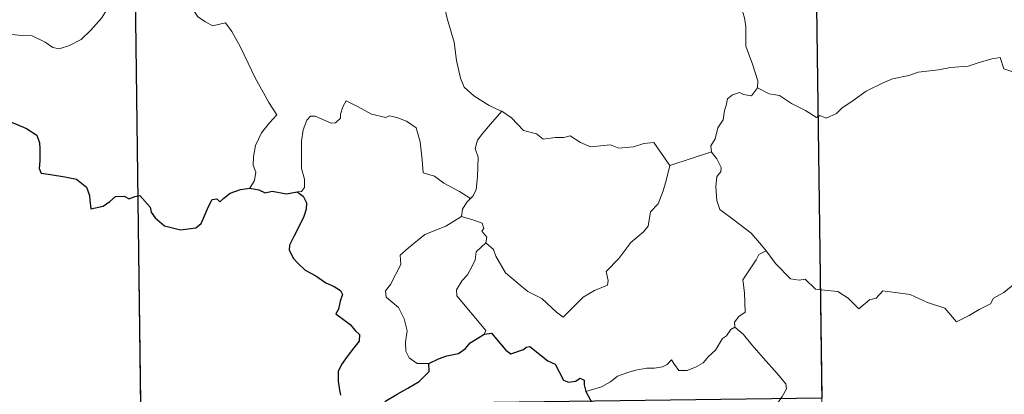
# Model space of a CAD drawing. Units: metres. Extents: x 590063 to 594556, y 4686979 to 4690008.
# Drawn here: x 590413 to 590540, y 4688918 to 4688967 of the extents above; entities that cross this region are included whole.
import ezdxf

# ---------------------------------------------------------------- set-up
doc = ezdxf.new("R2010")
doc.units = ezdxf.units.M
doc.header["$MEASUREMENT"] = 0
doc.layers.add('Level 63', color=7, linetype='Continuous', lineweight=0)

msp = doc.modelspace()

# ---------------------------------------------------------------- linework, layer by layer
at = {"layer": 'Level 63', "linetype": 'Continuous', "lineweight": 0}
for points in [[(590515.2, 4689038.22, -0.74), (590519.19, 4688737.08, -0.74)], [(590426.93, 4689037.05, -0.74), (590430.92, 4688735.92, -0.74)], [(590508.48, 4688957.97, -0.74), (590508.53, 4688958.86, -0.74), (590507.8, 4688961.03, -0.74), (590506.94, 4688963.35, -0.74), (590506.95, 4688965.91, -0.74), (590506.77, 4688967.01, -0.74), (590506.33, 4688968.4, -0.74), (590506.8, 4688969.45, -0.74), (590507.07, 4688970.11, -0.74), (590507.13, 4688971.17, -0.74), (590508, 4688972.04, -0.74), (590508.33, 4688972.9, -0.74), (590508.48, 4688974.35, -0.74)], [(590468.16, 4688972.71, -0.74), (590467.3, 4688970.39, -0.74), (590467.76, 4688969.01, -0.74), (590468.23, 4688966.92, -0.74), (590469.12, 4688963.87, -0.74), (590469.46, 4688961.52, -0.74), (590469.98, 4688959.23, -0.74), (590470.43, 4688958.03, -0.74), (590471.7, 4688956.91, -0.74), (590473.69, 4688955.68, -0.74), (590475.25, 4688954.95, -0.74), (590475.31, 4688954.92, -0.74)], [(590404.5, 4688968.03, -0.74), (590406.72, 4688967.32, -0.74), (590409.53, 4688966.02, -0.74), (590410.4, 4688965.26, -0.74), (590411.84, 4688964.88, -0.74), (590413.05, 4688964.74, -0.74), (590414.43, 4688964.71, -0.74), (590416.12, 4688963.87, -0.74), (590417.1, 4688963.18, -0.74), (590417.91, 4688963, -0.74), (590419.25, 4688963.44, -0.74), (590420.77, 4688964.21, -0.74), (590422.02, 4688965.43, -0.74), (590423.4, 4688966.98, -0.74), (590424.23, 4688968.28, -0.74), (590425.06, 4688969.57, -0.74), (590425.85, 4688971.14, -0.74)], [(590435.09, 4688969.11, -0.74), (590435.25, 4688968.15, -0.74), (590435.89, 4688967.15, -0.74), (590436.91, 4688966.5, -0.74), (590437.8, 4688965.99, -0.74), (590439.48, 4688966.36, -0.74), (590440.33, 4688965.26, -0.74), (590441.41, 4688963.32, -0.74), (590442.44, 4688961.14, -0.74), (590443.35, 4688959.25, -0.74), (590444.43, 4688957.3, -0.74), (590445.1, 4688956.06, -0.74), (590446.15, 4688954.45, -0.74), (590445.21, 4688953.43, -0.74), (590444.14, 4688952.15, -0.74), (590443.39, 4688950.48, -0.74), (590443.1, 4688949.02, -0.74), (590443.06, 4688947.95, -0.74), (590443.42, 4688947.06, -0.74), (590443.25, 4688945.96, -0.74), (590442.66, 4688944.96, -0.74)], [(590541.7, 4688959.99, -0.74), (590540.43, 4688960.42, -0.74), (590539.95, 4688961.88, -0.74), (590538.87, 4688961.7, -0.74), (590537.07, 4688961.19, -0.74), (590535.79, 4688960.76, -0.74), (590533.49, 4688960.58, -0.74), (590531.95, 4688960.28, -0.74), (590529.3, 4688959.99, -0.74), (590528.09, 4688959.57, -0.74), (590525.98, 4688959.12, -0.74), (590524.85, 4688958.63, -0.74), (590522.54, 4688957.53, -0.74), (590520.88, 4688956.31, -0.74), (590519.41, 4688955.34, -0.74), (590518.7, 4688954.62, -0.74), (590517.39, 4688954.03, -0.74), (590516.53, 4688954.38, -0.74), (590516.14, 4688954.13, -0.74), (590514.71, 4688955.02, -0.74), (590512.88, 4688955.92, -0.74), (590511.31, 4688956.95, -0.74), (590509.99, 4688957.18, -0.74), (590508.48, 4688957.97, -0.74)], [(590508.48, 4688957.97, -0.74), (590507.71, 4688956.94, -0.74), (590506.67, 4688957.09, -0.74), (590506.13, 4688957.35, -0.74), (590505.22, 4688957.06, -0.74), (590504.57, 4688956.53, -0.74), (590504.41, 4688955.67, -0.74), (590504.18, 4688955.03, -0.74), (590504.01, 4688953.81, -0.74), (590503.33, 4688952.8, -0.74), (590502.96, 4688951.36, -0.74), (590502.43, 4688950.44, -0.74), (590502.49, 4688949.66, -0.74)], [(590471.27, 4688943.65, -0.74), (590469.83, 4688944.55, -0.74), (590467.8, 4688945.63, -0.74), (590466.57, 4688946.52, -0.74), (590465.11, 4688946.94, -0.74), (590465, 4688948.65, -0.74), (590464.73, 4688950.98, -0.74), (590464.21, 4688952.8, -0.74), (590462.96, 4688953.66, -0.74), (590461.7, 4688954.11, -0.74), (590460.7, 4688954.34, -0.74), (590460.27, 4688954.13, -0.74), (590458.42, 4688954.57, -0.74), (590456.68, 4688955.49, -0.74), (590455.14, 4688956.27, -0.74), (590454.71, 4688955.52, -0.74), (590454.39, 4688954.53, -0.74), (590454.41, 4688954.05, -0.74), (590453.76, 4688953.44, -0.74), (590453.18, 4688953.39, -0.74), (590451.11, 4688954.28, -0.74), (590450.51, 4688954.3, -0.74), (590450.03, 4688953.79, -0.74), (590449.54, 4688952.51, -0.74), (590449.33, 4688951.06, -0.74), (590449.33, 4688949.61, -0.74), (590449.36, 4688947.52, -0.74), (590449.75, 4688946.15, -0.74), (590449.73, 4688945.04, -0.74), (590449.36, 4688944.54, -0.74), (590448.8, 4688944.49, -0.74)], [(590475.31, 4688954.92, -0.74), (590473.84, 4688953.26, -0.74), (590472.87, 4688952.11, -0.74), (590472.15, 4688951.2, -0.74), (590471.87, 4688950.12, -0.74), (590472.26, 4688948.98, -0.74), (590472.16, 4688946.45, -0.74), (590471.99, 4688944.74, -0.74), (590471.55, 4688943.94, -0.74), (590471.27, 4688943.65, -0.74)], [(590475.31, 4688954.92, -0.74), (590476.59, 4688954.09, -0.74), (590478.11, 4688952.42, -0.74), (590479.82, 4688951.99, -0.74), (590480.69, 4688951.32, -0.74), (590482.24, 4688951.54, -0.74), (590483.36, 4688951.53, -0.74), (590484.16, 4688951.73, -0.74), (590485.51, 4688950.86, -0.74), (590486.81, 4688950.33, -0.74), (590489.4, 4688950.56, -0.74), (590490.48, 4688950.14, -0.74), (590492.37, 4688950.34, -0.74), (590493.72, 4688950.75, -0.74), (590495.04, 4688950.87, -0.74), (590497.1, 4688947.9, -0.74)], [(590497.1, 4688947.9, -0.74), (590502.49, 4688949.66, -0.74)], [(590502.49, 4688949.66, -0.74), (590502.49, 4688949.65, -0.74), (590503.19, 4688948.78, -0.74), (590503.74, 4688947.64, -0.74), (590503.73, 4688947.07, -0.74), (590503.2, 4688946.5, -0.74), (590503.08, 4688945.15, -0.74), (590503.18, 4688943.37, -0.74), (590503.59, 4688942.2, -0.74), (590505.45, 4688940.82, -0.74), (590507.63, 4688939.12, -0.74), (590508.98, 4688937.59, -0.74), (590509.61, 4688936.86, -0.74)], [(590473.26, 4688937.87, -0.74), (590474.22, 4688937.03, -0.74), (590474.54, 4688936.18, -0.74), (590475.8, 4688934.02, -0.74), (590477.43, 4688932.63, -0.74), (590478.69, 4688931.57, -0.74), (590480.51, 4688930.66, -0.74), (590482.39, 4688928.92, -0.74), (590483.28, 4688928.27, -0.74), (590484.56, 4688929.56, -0.74), (590485.87, 4688930.87, -0.74), (590487.35, 4688931.73, -0.74), (590489.02, 4688932.39, -0.74), (590489.11, 4688933.02, -0.74), (590488.84, 4688934.16, -0.74), (590490.47, 4688935.84, -0.74), (590492.05, 4688937.95, -0.74), (590493.68, 4688939.3, -0.74), (590494.31, 4688940.06, -0.74), (590494.58, 4688941.92, -0.74), (590495.58, 4688942.94, -0.74), (590496.22, 4688944.61, -0.74), (590496.62, 4688945.97, -0.74), (590497.1, 4688947.9, -0.74)], [(590471.27, 4688943.65, -0.74), (590470.79, 4688943.14, -0.74), (590470.2, 4688942.26, -0.74), (590470.1, 4688941.3, -0.74)], [(590465.87, 4688922.28, -0.74), (590464.34, 4688922.28, -0.74), (590463.29, 4688922.98, -0.74), (590462.87, 4688923.86, -0.74), (590462.84, 4688925.02, -0.74), (590463.03, 4688926.5, -0.74), (590462.66, 4688928.04, -0.74), (590461.94, 4688929.53, -0.74), (590461.09, 4688930.21, -0.74), (590460.34, 4688930.86, -0.74), (590460.22, 4688931.67, -0.74), (590460.88, 4688932.51, -0.74), (590462.21, 4688935.1, -0.74), (590462.15, 4688936.3, -0.74), (590463.22, 4688937.25, -0.74), (590465.35, 4688938.98, -0.74), (590468.05, 4688940.05, -0.74), (590470.1, 4688941.3, -0.74)], [(590470.1, 4688941.3, -0.74), (590471.7, 4688940.83, -0.74), (590472.75, 4688940.44, -0.74), (590472.99, 4688939.76, -0.74), (590472.74, 4688939.42, -0.74), (590473.37, 4688938.61, -0.74), (590473.26, 4688937.87, -0.74)], [(590473.03, 4688926.08, -0.74), (590473.26, 4688926.52, -0.74), (590469.49, 4688931.02, -0.74), (590469.43, 4688931.8, -0.74), (590470.16, 4688933.02, -0.74), (590470.87, 4688933.73, -0.74), (590471.51, 4688934.97, -0.74), (590471.88, 4688935.68, -0.74), (590471.99, 4688936.74, -0.74), (590473.26, 4688937.87, -0.74)], [(590509.61, 4688936.86, -0.74), (590508.63, 4688936.38, -0.74), (590508.29, 4688935.68, -0.74), (590506.57, 4688933.1, -0.74), (590506.77, 4688931.4, -0.74), (590506.85, 4688928.92, -0.74), (590506.05, 4688928.33, -0.74), (590505.49, 4688927.61, -0.74), (590505.52, 4688926.98, -0.74)], [(590509.61, 4688936.86, -0.74), (590509.78, 4688936.65, -0.74), (590510.79, 4688935.22, -0.74), (590512.76, 4688933.22, -0.74), (590513.86, 4688933.04, -0.74), (590514.67, 4688933.2, -0.74), (590515.99, 4688931.91, -0.74), (590517.56, 4688931.7, -0.74), (590518.87, 4688931.6, -0.74), (590520.24, 4688930.74, -0.74), (590521.62, 4688929.34, -0.74), (590523.01, 4688930.49, -0.74), (590523.85, 4688930.71, -0.74), (590524.71, 4688931.66, -0.74), (590528.28, 4688931.22, -0.74), (590530.49, 4688930.16, -0.74), (590532.75, 4688929.45, -0.74), (590534.26, 4688927.67, -0.74), (590535.93, 4688928.46, -0.74), (590537.19, 4688929.27, -0.74), (590538.68, 4688929.99, -0.74), (590539.06, 4688930.72, -0.74), (590540.43, 4688931.44, -0.74), (590542.07, 4688932.81, -0.74)], [(590505.52, 4688926.98, -0.74), (590505, 4688926.67, -0.74), (590504.43, 4688925.86, -0.74), (590503.91, 4688925.49, -0.74), (590503.01, 4688924.01, -0.74), (590502.12, 4688923.19, -0.74), (590501.41, 4688922.34, -0.74), (590500.52, 4688921.85, -0.74), (590499.35, 4688921.37, -0.74), (590498.25, 4688921.34, -0.74), (590497.71, 4688922.12, -0.74), (590497.33, 4688922.72, -0.74), (590496.77, 4688922.12, -0.74), (590496.17, 4688921.85, -0.74), (590495.12, 4688921.66, -0.74), (590494.11, 4688921.68, -0.74), (590492.69, 4688921.38, -0.74), (590491.67, 4688921.1, -0.74), (590490.32, 4688920.63, -0.74), (590489.41, 4688919.9, -0.74), (590488.23, 4688919.26, -0.74), (590486.19, 4688918.62, -0.74)], [(590505.52, 4688926.98, -0.74), (590506.65, 4688926.03, -0.74), (590507.72, 4688924.69, -0.74), (590509.24, 4688922.95, -0.74), (590511.01, 4688920.98, -0.74), (590512.15, 4688919.62, -0.74), (590512.24, 4688918.97, -0.74), (590511.68, 4688917.98, -0.74), (590510.36, 4688916.1, -0.74)]]:
    msp.add_polyline3d(points, dxfattribs=at)
at = {"layer": 'Level 63', "linetype": 'Continuous', "lineweight": 30}
msp.add_polyline3d([(590516, 4688977.99, -0.74), (590516.8, 4688917.76, -0.74), (590428.53, 4688916.6, -0.74), (590427.73, 4688976.82, -0.74), (590516, 4688977.99, -0.74)], close=True, dxfattribs=at)
for points in [[(590411.75, 4688953.5, -0.74), (590413.67, 4688952.68, -0.74), (590415.03, 4688951.83, -0.74), (590415.39, 4688950.85, -0.74), (590415.43, 4688950.09, -0.74), (590415.43, 4688948.51, -0.74), (590415.31, 4688947.5, -0.74), (590415.57, 4688946.89, -0.74), (590416.8, 4688946.74, -0.74), (590418.65, 4688946.42, -0.74), (590420.19, 4688946.13, -0.74), (590421.48, 4688945.08, -0.74), (590421.87, 4688944, -0.74), (590421.9, 4688943.4, -0.74), (590422.04, 4688942.31, -0.74), (590423.61, 4688942.64, -0.74), (590424.48, 4688943.23, -0.74), (590425.21, 4688943.88, -0.74), (590426.35, 4688943.92, -0.74), (590426.99, 4688943.58, -0.74), (590427.75, 4688943.91, -0.74), (590428.37, 4688944.03, -0.74), (590429.71, 4688942.5, -0.74), (590429.86, 4688941.86, -0.74), (590430.36, 4688941.11, -0.74), (590431.58, 4688940.07, -0.74), (590433.67, 4688939.58, -0.74), (590435.65, 4688939.81, -0.74), (590436.35, 4688940.39, -0.74), (590436.77, 4688941.38, -0.74), (590437.28, 4688942.6, -0.74), (590437.76, 4688943.5, -0.74), (590438.35, 4688943.6, -0.74), (590438.76, 4688943.2, -0.74), (590439.27, 4688943.69, -0.74), (590440.08, 4688944.34, -0.74), (590441.44, 4688944.78, -0.74), (590442.66, 4688944.96, -0.74)], [(590442.66, 4688944.96, -0.74), (590443.82, 4688944.76, -0.74), (590444.64, 4688944.38, -0.74), (590445.56, 4688944.58, -0.74), (590447.39, 4688944.25, -0.74), (590448.8, 4688944.49, -0.74)], [(590448.8, 4688944.49, -0.74), (590449.57, 4688943.94, -0.74), (590449.99, 4688943.08, -0.74), (590449.97, 4688942.23, -0.74), (590449.64, 4688941.28, -0.74), (590449.01, 4688939.95, -0.74), (590448.39, 4688938.79, -0.74), (590447.79, 4688937.6, -0.74), (590447.73, 4688936.92, -0.74), (590448.3, 4688935.86, -0.74), (590448.93, 4688935.2, -0.74), (590449.82, 4688934.37, -0.74), (590451.21, 4688933.6, -0.74), (590452.49, 4688932.69, -0.74), (590453.6, 4688932.24, -0.74), (590454.39, 4688931.73, -0.74), (590454.64, 4688931.18, -0.74), (590454.34, 4688930.34, -0.74), (590454.15, 4688929.28, -0.74), (590453.81, 4688928.71, -0.74), (590454.81, 4688927.96, -0.74), (590455.66, 4688927.33, -0.74), (590456.35, 4688926.49, -0.74), (590456.85, 4688926.04, -0.74), (590456.83, 4688925.16, -0.74), (590456.15, 4688924.28, -0.74), (590455.28, 4688923.15, -0.74), (590454.54, 4688922.12, -0.74), (590454.11, 4688921.24, -0.74), (590454.11, 4688919.98, -0.74), (590454.26, 4688918.8, -0.74), (590454.39, 4688918.17, -0.74)], [(590465.87, 4688922.28, -0.74), (590467.11, 4688922.86, -0.74), (590468.19, 4688923.26, -0.74), (590469.69, 4688923.54, -0.74), (590470.59, 4688924.19, -0.74), (590471.22, 4688924.96, -0.74), (590472.21, 4688925.54, -0.74), (590473.03, 4688926.08, -0.74)], [(590473.03, 4688926.08, -0.74), (590473.99, 4688926.18, -0.74), (590475.83, 4688924, -0.74), (590476.49, 4688923.53, -0.74), (590478.15, 4688924.08, -0.74), (590478.49, 4688924.37, -0.74), (590478.94, 4688924.46, -0.74), (590481.28, 4688922.6, -0.74), (590482.24, 4688922.16, -0.74), (590483.31, 4688920.11, -0.74), (590483.96, 4688919.86, -0.74), (590484.87, 4688919.98, -0.74), (590485.46, 4688920.35, -0.74), (590485.99, 4688920.09, -0.74), (590485.98, 4688919.52, -0.74), (590486.19, 4688918.62, -0.74)], [(590460.16, 4688917.34, -0.74), (590461.75, 4688918.28, -0.74), (590463.13, 4688919.05, -0.74), (590464.58, 4688919.93, -0.74), (590465.4, 4688920.69, -0.74), (590465.91, 4688921.22, -0.74), (590465.87, 4688922.28, -0.74)], [(590486.19, 4688918.62, -0.74), (590487.38, 4688916.49, -0.74), (590486.98, 4688915.52, -0.74), (590486.85, 4688914.84, -0.74), (590487.29, 4688914.16, -0.74), (590488.15, 4688913.65, -0.74), (590489.01, 4688913.84, -0.74), (590490.12, 4688914.29, -0.74), (590491.38, 4688914.21, -0.74), (590492.68, 4688914.3, -0.74), (590493.72, 4688914.44, -0.74), (590494.38, 4688913.39, -0.74), (590494.94, 4688912.75, -0.74), (590495.52, 4688912.13, -0.74), (590495.58, 4688911.54, -0.74), (590496.57, 4688909.87, -0.74), (590497.42, 4688909.18, -0.74), (590498, 4688909.29, -0.74), (590498.23, 4688909.82, -0.74), (590498.3, 4688910.87, -0.74), (590498.65, 4688911.54, -0.74), (590499.38, 4688911.69, -0.74), (590500.05, 4688911.4, -0.74)]]:
    msp.add_polyline3d(points, dxfattribs=at)

doc.saveas('drawing.dxf')
